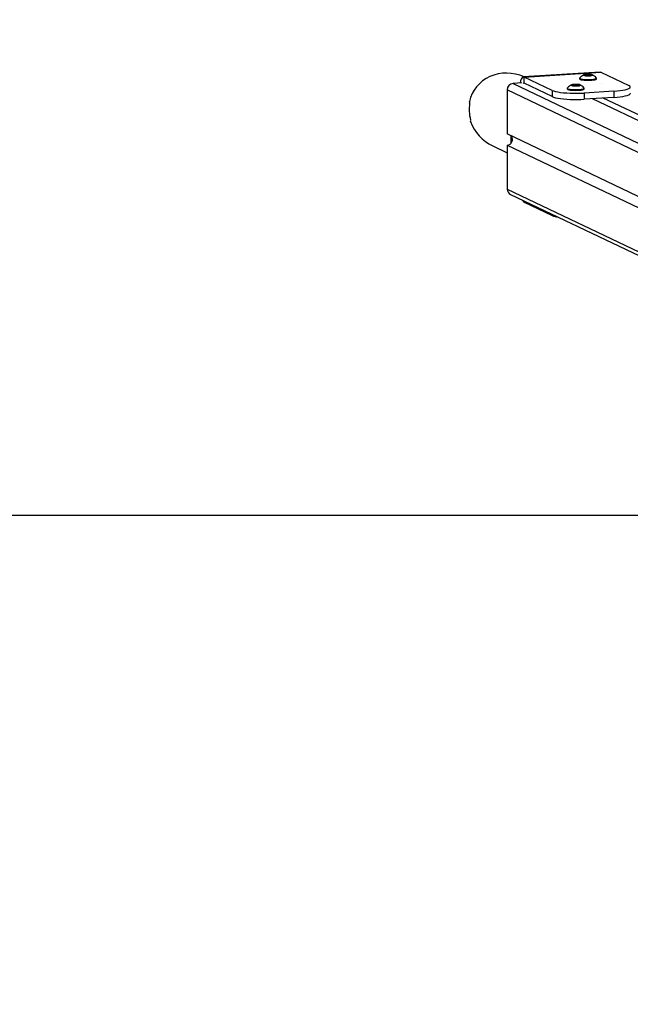
# Model space of a CAD drawing. Units: millimetres. Extents: x -365 to 1049, y 130 to 545.
# Drawn here: x 357 to 406, y 302 to 380 of the extents above; entities that cross this region are included whole.
import ezdxf

# ---------------------------------------------------------------- set-up
doc = ezdxf.new("R2010")
doc.units = ezdxf.units.MM
doc.header["$PDSIZE"] = -1
doc.layers.add('VP-DIM', color=7, linetype='Continuous')
doc.layers.add('VP-HIC', color=6, linetype='Continuous')
doc.layers.add('VP-EQ', color=7, linetype='Continuous', true_color=0x8a3492)
doc.dimstyles.new('Strefa', dxfattribs={"dimtxt": 14, "dimasz": 20, "dimexe": 20, "dimexo": 50, "dimgap": 20, "dimtad": 0, "dimdec": 0, "dimzin": 0, "dimdsep": 46, "dimtxsty": 'Standard', "dimcen": 0.09, "dimadec": 0, "dimazin": 0, "dimtfac": 1, "dimtdec": 4, "dimtofl": 0, "dimtmove": 0, "dimatfit": 3, "dimfxl": 70, "dimfxlon": 1, "dimtolj": 1, "dimtzin": 0, "dimarcsym": 0})

# ---------------------------------------------------------------- blocks, each defined once
blk = doc.blocks.new('*D181')
at = {"layer": 'Defpoints', "color": 0}
for p in [(585.963, 467.173), (393.254, 373.941), (585.963, 373.938)]:
    blk.add_point(p, dxfattribs=at)
at = {"layer": 'VP-DIM', "color": 0, "lineweight": -2}
for p, q in [((393.254, 423.941), (393.254, 487.173)), ((585.963, 423.938), (585.963, 487.173)), ((413.254, 467.173), (452.98, 467.173)), ((565.963, 467.173), (525.647, 467.173))]:
    blk.add_line(p, q, dxfattribs=at)
at = {"layer": 'VP-DIM', "color": 0}
for points in [[(413.254, 470.507), (413.254, 463.84), (393.254, 467.173)], [(565.963, 463.84), (565.963, 470.507), (585.963, 467.173)]]:
    blk.add_solid(points, dxfattribs=at)
at = {"layer": 'VP-DIM', "color": 0, "insert": (489.313, 467.173), "char_height": 14, "attachment_point": 5}
blk.add_mtext('\\A1;195', dxfattribs=at)
blk = doc.blocks.new('*D182')
at = {"layer": 'Defpoints', "color": 0}
for p in [(859.611, 524.629), (119.611, 253.336), (859.611, 253.336)]:
    blk.add_point(p, dxfattribs=at)
at = {"layer": 'VP-DIM', "color": 0, "lineweight": -2}
for p, q in [((119.611, 454.629), (119.611, 544.629)), ((859.611, 454.629), (859.611, 544.629)), ((139.611, 524.629), (452.111, 524.629)), ((839.611, 524.629), (527.111, 524.629))]:
    blk.add_line(p, q, dxfattribs=at)
at = {"layer": 'VP-DIM', "color": 0}
for points in [[(139.611, 527.962), (139.611, 521.295), (119.611, 524.629)], [(839.611, 521.295), (839.611, 527.962), (859.611, 524.629)]]:
    blk.add_solid(points, dxfattribs=at)
at = {"layer": 'VP-DIM', "color": 0, "insert": (489.611, 524.629), "char_height": 14, "attachment_point": 5}
blk.add_mtext('\\A1;740', dxfattribs=at)
blk = doc.blocks.new('wd0520')
at = {"layer": 'VP-EQ', "color": 0, "linetype": 'Continuous', "lineweight": 25}
for p, q in [((2006.694, 187.992), (2000.586, 187.606)), ((2000.65, 187.592), (2006.758, 187.978)), ((2006.694, 187.992), (2006.758, 187.978)), ((2006.758, 187.978), (2008.98, 186.918)), ((2000.479, 187.133), (1999.774, 187.088)), ((1999.774, 187.088), (2081.802, 147.953)), ((2002.872, 186.532), (2000.65, 187.592)), ((2000.65, 187.1), (2000.65, 187.592)), ((2002.872, 186.039), (2000.65, 187.1)), ((2005.058, 187.511), (2005.058, 187.452)), ((2005.482, 187.762), (2005.408, 187.755)), ((2005.408, 187.74), (2005.408, 187.755)), ((2005.408, 187.74), (2005.482, 187.732)), ((2005.482, 187.732), (2005.482, 187.762)), ((2005.512, 187.727), (2005.512, 187.768)), ((2005.521, 187.724), (2005.521, 187.77)), ((2005.533, 187.792), (2005.533, 187.778)), ((2005.533, 187.717), (2005.533, 187.778)), ((2005.533, 187.717), (2005.533, 187.702)), ((2005.682, 187.792), (2005.608, 187.8)), ((2005.608, 187.695), (2005.608, 187.8)), ((2005.608, 187.695), (2005.682, 187.702)), ((2005.682, 187.702), (2005.682, 187.792)), ((2005.724, 187.704), (2005.724, 187.791)), ((2005.741, 187.704), (2005.741, 187.791)), ((2005.858, 187.8), (2005.784, 187.792)), ((2005.784, 187.702), (2005.784, 187.792)), ((2005.784, 187.702), (2005.858, 187.695)), ((2005.858, 187.695), (2005.858, 187.8)), ((2005.933, 187.778), (2005.933, 187.792)), ((2005.933, 187.717), (2005.933, 187.778)), ((2005.933, 187.702), (2005.933, 187.717)), ((2005.945, 187.724), (2005.945, 187.77)), ((2005.954, 187.727), (2005.954, 187.768)), ((2006.058, 187.755), (2005.984, 187.762)), ((2005.984, 187.732), (2005.984, 187.762)), ((2005.984, 187.732), (2006.058, 187.74)), ((2006.058, 187.74), (2006.058, 187.755)), ((2006.408, 187.452), (2006.408, 187.511)), ((1999.304, 186.566), (1999.304, 183.07)), ((2081.436, 147.381), (1999.304, 186.566)), ((2002.872, 186.532), (2002.872, 186.039)), ((2004.077, 186.71), (2004.077, 186.651)), ((2004.501, 186.961), (2004.427, 186.954)), ((2004.427, 186.939), (2004.427, 186.954)), ((2004.427, 186.939), (2004.501, 186.931)), ((2004.501, 186.931), (2004.501, 186.961)), ((2004.531, 186.926), (2004.531, 186.966)), ((2004.54, 186.923), (2004.54, 186.969)), ((2004.552, 186.991), (2004.552, 186.976)), ((2004.552, 186.916), (2004.552, 186.976)), ((2004.552, 186.916), (2004.552, 186.901)), ((2004.701, 186.991), (2004.627, 186.999)), ((2004.627, 186.893), (2004.627, 186.999)), ((2004.627, 186.893), (2004.701, 186.901)), ((2004.701, 186.901), (2004.701, 186.991)), ((2004.743, 186.903), (2004.743, 186.989)), ((2004.76, 186.903), (2004.76, 186.989)), ((2004.877, 186.999), (2004.803, 186.991)), ((2004.803, 186.901), (2004.803, 186.991)), ((2004.803, 186.901), (2004.877, 186.893)), ((2004.877, 186.893), (2004.877, 186.999)), ((2004.952, 186.976), (2004.952, 186.991)), ((2004.952, 186.916), (2004.952, 186.976)), ((2004.952, 186.901), (2004.952, 186.916)), ((2004.964, 186.923), (2004.964, 186.969)), ((2004.972, 186.926), (2004.972, 186.966)), ((2005.077, 186.954), (2005.003, 186.961)), ((2005.003, 186.931), (2005.003, 186.961)), ((2005.003, 186.931), (2005.077, 186.939)), ((2005.077, 186.939), (2005.077, 186.954)), ((2005.427, 186.651), (2005.427, 186.71)), ((2007.785, 186.473), (2005.436, 186.324)), ((2005.436, 186.324), (2005.436, 185.832)), ((2006.837, 187.042), (2006.822, 187.044)), ((2006.822, 187.044), (2006.84, 187.043)), ((2006.84, 187.043), (2006.837, 187.042)), ((2007.785, 186.473), (2007.785, 185.98)), ((2007.785, 185.98), (2005.436, 185.832)), ((2084.944, 148.256), (2006.098, 185.874)), ((2085.79, 148.31), (2006.943, 185.927)), ((2069.078, 149.782), (1999.304, 183.07)), ((1999.603, 182.928), (1999.603, 182.332)), ((1998.146, 182.124), (1999.304, 181.571)), ((1999.304, 182.184), (1999.304, 178.688)), ((1999.304, 182.184), (2068.74, 149.056)), ((1999.304, 178.688), (2081.425, 139.508)), ((1999.558, 178.266), (2081.433, 139.204)), ((2000.65, 177.746), (2000.65, 177.647)), ((2000.65, 177.647), (2002.872, 176.587)), ((2002.872, 176.587), (2002.872, 176.685))]:
    blk.add_line(p, q, dxfattribs=at)
at = {"layer": 'VP-EQ', "color": 0, "linetype": 'Continuous', "lineweight": 25, "flags": 128}
for points in [[(2000.65, 187.592), (2000.583, 187.605), (2000.519, 187.58), (2000.46, 187.517), (2000.408, 187.419), (2000.365, 187.29), (2000.334, 187.135), (2000.332, 187.124)], [(2005.058, 187.452), (2005.068, 187.431), (2005.113, 187.405), (2005.192, 187.382), (2005.299, 187.362), (2005.43, 187.347), (2005.577, 187.338), (2005.733, 187.335)], [(2005.069, 187.532), (2005.059, 187.518), (2005.068, 187.491), (2005.113, 187.464), (2005.192, 187.441), (2005.299, 187.421), (2005.43, 187.406), (2005.577, 187.397), (2005.733, 187.394)], [(2005.533, 187.778), (2005.533, 187.777), (2005.532, 187.776), (2005.531, 187.775), (2005.53, 187.774), (2005.528, 187.773), (2005.526, 187.772), (2005.524, 187.771), (2005.521, 187.77)], [(2005.521, 187.724), (2005.524, 187.723), (2005.526, 187.723), (2005.528, 187.722), (2005.53, 187.721), (2005.531, 187.72), (2005.532, 187.719), (2005.533, 187.718), (2005.533, 187.717)], [(2005.733, 187.394), (2005.889, 187.397), (2006.036, 187.406), (2006.167, 187.421), (2006.274, 187.441), (2006.353, 187.464), (2006.398, 187.491), (2006.407, 187.518), (2006.397, 187.532)], [(2005.733, 187.335), (2005.889, 187.338), (2006.036, 187.347), (2006.167, 187.362), (2006.274, 187.382), (2006.353, 187.405), (2006.398, 187.431), (2006.408, 187.452)], [(2005.945, 187.77), (2005.942, 187.771), (2005.94, 187.772), (2005.938, 187.773), (2005.936, 187.774), (2005.935, 187.775), (2005.934, 187.776), (2005.933, 187.777), (2005.933, 187.778)], [(2005.933, 187.717), (2005.933, 187.718), (2005.934, 187.719), (2005.935, 187.72), (2005.936, 187.721), (2005.938, 187.722), (2005.94, 187.723), (2005.942, 187.723), (2005.945, 187.724)], [(2002.872, 186.532), (2002.989, 186.487), (2003.141, 186.445), (2003.326, 186.407), (2003.541, 186.374), (2003.779, 186.347), (2004.038, 186.326), (2004.311, 186.312), (2004.593, 186.304), (2004.879, 186.304), (2005.161, 186.311), (2005.436, 186.324)], [(2004.077, 186.651), (2004.087, 186.63), (2004.132, 186.604), (2004.21, 186.581), (2004.318, 186.561), (2004.449, 186.546), (2004.596, 186.537), (2004.752, 186.533)], [(2004.088, 186.731), (2004.078, 186.716), (2004.087, 186.689), (2004.132, 186.663), (2004.21, 186.64), (2004.318, 186.62), (2004.449, 186.605), (2004.596, 186.596), (2004.752, 186.592)], [(2004.552, 186.976), (2004.552, 186.975), (2004.551, 186.974), (2004.55, 186.973), (2004.549, 186.973), (2004.547, 186.972), (2004.545, 186.971), (2004.542, 186.97), (2004.54, 186.969)], [(2004.54, 186.923), (2004.542, 186.922), (2004.545, 186.921), (2004.547, 186.92), (2004.549, 186.92), (2004.55, 186.919), (2004.551, 186.918), (2004.552, 186.917), (2004.552, 186.916)], [(2004.752, 186.592), (2004.907, 186.596), (2005.055, 186.605), (2005.186, 186.62), (2005.293, 186.64), (2005.372, 186.663), (2005.417, 186.689), (2005.426, 186.716), (2005.415, 186.731)], [(2004.752, 186.533), (2004.907, 186.537), (2005.055, 186.546), (2005.186, 186.561), (2005.293, 186.581), (2005.372, 186.604), (2005.417, 186.63), (2005.427, 186.651)], [(2004.964, 186.969), (2004.961, 186.97), (2004.959, 186.971), (2004.957, 186.972), (2004.955, 186.973), (2004.954, 186.973), (2004.953, 186.974), (2004.952, 186.975), (2004.952, 186.976)], [(2004.952, 186.916), (2004.952, 186.917), (2004.953, 186.918), (2004.954, 186.919), (2004.955, 186.92), (2004.957, 186.92), (2004.959, 186.921), (2004.961, 186.922), (2004.964, 186.923)], [(2007.785, 186.473), (2008.046, 186.493), (2008.287, 186.519), (2008.504, 186.552), (2008.693, 186.589), (2008.849, 186.63), (2008.969, 186.675), (2009.052, 186.723), (2009.095, 186.772), (2009.097, 186.821), (2009.059, 186.87), (2008.98, 186.918)], [(2007.785, 185.98), (2008.046, 186.001), (2008.287, 186.027), (2008.504, 186.059), (2008.693, 186.096), (2008.849, 186.138), (2008.969, 186.183), (2009.052, 186.23), (2009.095, 186.279), (2009.101, 186.307)], [(1996.314, 185.501), (1996.32, 185.548), (1996.319, 185.59), (1996.313, 185.623), (1996.301, 185.644), (1996.297, 185.647)], [(2002.872, 186.039), (2002.989, 185.994), (2003.141, 185.952), (2003.326, 185.915), (2003.541, 185.882), (2003.779, 185.855), (2004.038, 185.834), (2004.311, 185.819), (2004.593, 185.812), (2004.879, 185.812), (2005.161, 185.818), (2005.436, 185.832)]]:
    blk.add_lwpolyline(points, dxfattribs=at)
at = {"layer": 'VP-EQ', "color": 0, "linetype": 'Continuous', "lineweight": 25}
for centre, radius, start, end in [((1999.823, 186.572), 0.519, 95.4244, 180.60537), ((2000.622, 187.041), 0.0655, 65.04918, 135.19506), ((2005.913, 186.697), 1.184, 115.36608, 134.88731), ((2005.534, 187.563), 0.238, 84.1876, 129.28965), ((2005.405, 187.721), 0.0341, 84.21494, 129.27878), ((2005.534, 187.932), 0.238, 230.71329, 275.80946), ((2005.405, 187.774), 0.0341, 230.7418, 275.76448), ((2005.469, 187.92), 0.158, 274.5361, 285.82213), ((2005.469, 187.575), 0.157, 74.14881, 85.49296), ((2005.571, 187.588), 0.189, 105.40026, 108.09385), ((2005.571, 187.907), 0.189, 251.90615, 254.59974), ((2005.554, 187.766), 0.034, 84.11992, 129.32368), ((2005.555, 187.728), 0.034, 230.65762, 275.84866), ((2005.733, 185.947), 1.861, 84.60396, 95.39604), ((2005.583, 187.536), 0.265, 84.58862, 95.41138), ((2005.733, 189.547), 1.861, 264.60396, 275.39604), ((2005.583, 187.958), 0.265, 264.58862, 275.41138), ((2005.721, 188.201), 0.411, 264.53854, 270.50941), ((2005.721, 187.291), 0.413, 89.52355, 95.46041), ((2005.733, 185.763), 2.028, 89.75935, 90.24065), ((2005.733, 188.802), 1.098, 269.55573, 270.44427), ((2005.745, 188.201), 0.41, 269.48943, 275.46331), ((2005.745, 187.291), 0.413, 84.53774, 90.4776), ((2005.883, 187.536), 0.265, 84.58957, 95.41043), ((2005.883, 187.959), 0.265, 264.58957, 275.41043), ((2005.932, 187.563), 0.238, 50.71164, 95.81111), ((2005.911, 187.766), 0.034, 50.68534, 95.87106), ((2005.932, 187.932), 0.238, 264.19183, 309.28541), ((2005.911, 187.728), 0.034, 264.16046, 309.33326), ((2005.895, 187.588), 0.189, 71.90615, 74.59974), ((2005.895, 187.907), 0.189, 285.40026, 288.09385), ((2005.997, 187.92), 0.158, 254.17787, 265.4639), ((2005.997, 187.575), 0.157, 94.50704, 105.85119), ((2006.061, 187.721), 0.0341, 50.72122, 95.78506), ((2006.061, 187.774), 0.0341, 264.23552, 309.2582), ((2005.57, 186.716), 1.16, 45.05373, 64.95692), ((2004.932, 185.895), 1.184, 115.36759, 134.88679), ((2004.553, 186.762), 0.238, 84.18889, 129.28836), ((2004.423, 186.92), 0.0341, 84.21494, 129.27878), ((2004.553, 187.13), 0.238, 230.71459, 275.80817), ((2004.423, 186.972), 0.0341, 230.7418, 275.76448), ((2004.488, 187.119), 0.158, 274.5361, 285.82213), ((2004.488, 186.774), 0.157, 74.14881, 85.49296), ((2004.59, 186.787), 0.189, 105.40026, 108.09385), ((2004.59, 187.105), 0.189, 251.90615, 254.59974), ((2004.573, 186.965), 0.034, 84.14922, 129.29439), ((2004.573, 186.927), 0.034, 230.68688, 275.8194), ((2004.752, 185.146), 1.861, 84.60396, 95.39604), ((2004.602, 186.735), 0.265, 84.58957, 95.41043), ((2004.752, 188.748), 1.863, 264.61096, 275.38904), ((2004.602, 187.157), 0.265, 264.58957, 275.41043), ((2004.74, 187.4), 0.41, 264.53669, 270.51057), ((2004.74, 186.49), 0.413, 89.5224, 95.46226), ((2004.752, 184.962), 2.028, 89.75935, 90.24065), ((2004.752, 188.001), 1.098, 269.55573, 270.44427), ((2004.764, 187.4), 0.411, 269.49059, 275.46146), ((2004.764, 186.49), 0.413, 84.53959, 90.47645), ((2004.902, 186.735), 0.265, 84.58862, 95.41138), ((2004.902, 187.157), 0.265, 264.58862, 275.41138), ((2004.951, 186.762), 0.238, 50.70867, 95.81409), ((2004.93, 186.965), 0.034, 50.70494, 95.85899), ((2004.951, 187.13), 0.238, 264.18886, 309.28839), ((2004.93, 186.927), 0.034, 264.17234, 309.31384), ((2004.914, 186.787), 0.189, 71.90615, 74.59974), ((2004.914, 187.105), 0.189, 285.40026, 288.09385), ((2005.016, 187.119), 0.158, 254.17787, 265.4639), ((2005.015, 186.774), 0.157, 94.50704, 105.85119), ((2005.08, 186.92), 0.034, 50.70107, 95.80521), ((2005.08, 186.972), 0.0341, 264.2153, 309.27842), ((2004.589, 185.915), 1.16, 45.05254, 64.95812), ((1996.141, 184.112), 0.259, 347.50276, 20.13162), ((1999.261, 182.647), 0.465, 275.24739, 33.74112), ((1999.763, 178.678), 0.46, 178.72123, 243.52644), ((2000.874, 177.995), 0.413, 205.44804, 237.16492), ((2003.667, 178.581), 2.147, 248.2796, 261.48105)]:
    blk.add_arc(centre, radius, start, end, dxfattribs=at)
for centre, start_param, end_param in [((1999.444, 184.845), 4.744311, 6.494167), ((1999.486, 184.825), 0.253215, 0.681116), ((1999.444, 184.845), 0.736651, 1.570796)]:
    blk.add_ellipse(centre, major_axis=(-2.94, 1.403), ratio=0.925417, start_param=start_param, end_param=end_param, dxfattribs=at)
blk = doc.blocks.new('WD0520 2D_')
at = {"layer": 'VP-EQ', "color": 0}
blk.add_blockref('wd0520', (0, 0), dxfattribs=at)

msp = doc.modelspace()

# ---------------------------------------------------------------- linework, layer by layer
at = {"layer": 'VP-EQ', "color": 0}
msp.add_lwpolyline([(119.611, 341.044), (119.611, 165.629), (859.611, 165.629), (859.611, 341.044)], close=True, dxfattribs=at)
at = {"layer": 'VP-HIC', "color": 6}
msp.add_lwpolyline([(119.611, 341.044), (119.611, 165.629), (859.611, 165.629), (859.611, 341.044)], close=True, dxfattribs=at)

# ---------------------------------------------------------------- block references
at = {"layer": 'VP-EQ', "color": 0}
msp.add_blockref('WD0520 2D_', (-1603.043, 188.294), dxfattribs=at)

# ---------------------------------------------------------------- dimensions: what is measured, and where the dimension line sits
at = {"layer": 'VP-DIM', "color": 0}
dim = msp.add_linear_dim(base=(859.611, 524.629), p1=(119.611, 253.336), p2=(859.611, 253.336), dimstyle='Strefa', dxfattribs=at)
dim.commit()
dim.dimension.update_dxf_attribs({"geometry": '*D182', "text_midpoint": (489.611, 524.629)})
dim = msp.add_linear_dim(base=(585.963, 467.173), p1=(393.254, 373.941), p2=(585.963, 373.938), text='195', dimstyle='Strefa', dxfattribs=at)
dim.commit()
dim.dimension.update_dxf_attribs({"geometry": '*D181', "text_midpoint": (489.313, 467.173), "dimtype": 160})

doc.saveas('drawing.dxf')
